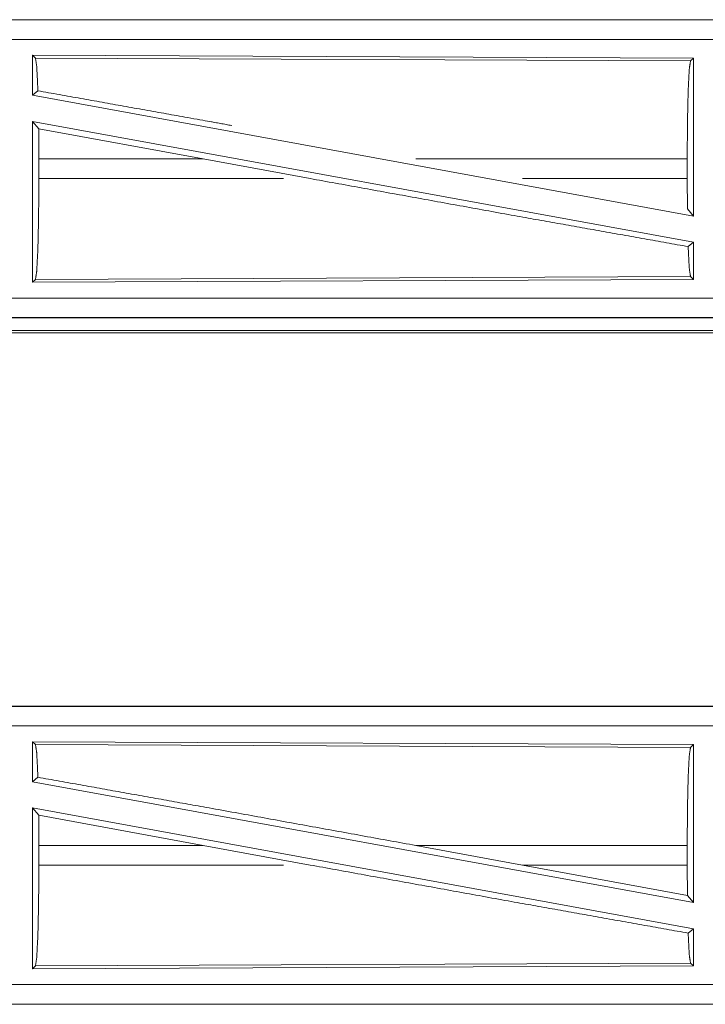
# Model space of a CAD drawing. Units: inches. Extents: x 50 to 107, y 15 to 156.
# Drawn here: x 85 to 87, y 39 to 42 of the extents above; entities that cross this region are included whole.
import ezdxf

# ---------------------------------------------------------------- set-up
doc = ezdxf.new("R2010")
doc.units = ezdxf.units.IN
doc.header["$MEASUREMENT"] = 0
doc.layers.add('customer front', color=7, linetype='Continuous', true_color=0xffffff)

msp = doc.modelspace()

# ---------------------------------------------------------------- linework, layer by layer
at = {"layer": 'customer front', "color": 2, "linetype": 'Continuous', "lineweight": 18}
for p, q in [((87.9542, 41.8315), (82.4227, 41.8315)), ((82.4227, 41.8311), (86.9143, 41.8311)), ((85.1369, 41.741), (86.8211, 41.7337)), ((85.1369, 41.741), (85.1369, 41.6389)), ((85.1442, 41.7337), (85.1369, 41.741)), ((85.1442, 41.7337), (86.8138, 41.7264)), ((86.8138, 41.7264), (86.8211, 41.7337)), ((86.8211, 41.7337), (86.8211, 41.331)), ((85.1369, 41.6389), (85.1505, 41.6503)), ((85.1369, 41.6389), (86.8211, 41.331)), ((85.1369, 41.572), (86.8211, 41.2641)), ((85.1369, 41.572), (85.1369, 41.162)), ((85.1369, 41.572), (85.1525, 41.5534)), ((85.1529, 41.4764), (85.1525, 41.5534)), ((85.5715, 41.4764), (85.1525, 41.5534)), ((85.1529, 41.4764), (85.1529, 41.4266)), ((85.5715, 41.4764), (85.1529, 41.4764)), ((85.5715, 41.4764), (85.844, 41.4266)), ((86.8054, 41.4764), (86.8054, 41.4266)), ((85.1529, 41.4266), (85.776, 41.4266)), ((86.3859, 41.4266), (86.8054, 41.4266)), ((86.8058, 41.3493), (86.8054, 41.4266)), ((86.8058, 41.3493), (86.8211, 41.331)), ((86.8078, 41.253), (86.8211, 41.2641)), ((86.8211, 41.2641), (86.8211, 41.1693)), ((86.8211, 41.1693), (85.1369, 41.162)), ((85.1369, 41.162), (85.1442, 41.1693)), ((86.8138, 41.1766), (85.1442, 41.1693)), ((86.8211, 41.1693), (86.8138, 41.1766)), ((82.1788, 41.0719), (86.9143, 41.0719)), ((87.9542, 41.0715), (82.1788, 41.0715)), ((87.3884, 41.0388), (82.1842, 41.0388)), ((82.1788, 41.0335), (87.9542, 41.0335)), ((87.9542, 40.0815), (82.4227, 40.0815)), ((82.4227, 40.0811), (86.9143, 40.0811)), ((85.1369, 39.991), (86.8211, 39.9837)), ((85.1369, 39.991), (85.1369, 39.8889)), ((85.1442, 39.9837), (85.1369, 39.991)), ((85.1442, 39.9837), (86.8138, 39.9764)), ((86.8138, 39.9764), (86.8211, 39.9837)), ((86.8211, 39.9837), (86.8211, 39.581)), ((85.1369, 39.8889), (85.1505, 39.9003)), ((85.1369, 39.8889), (86.8211, 39.581)), ((85.1369, 39.822), (86.8211, 39.5141)), ((85.1369, 39.822), (85.1369, 39.412)), ((85.1369, 39.822), (85.1525, 39.8034)), ((85.1529, 39.7264), (85.1525, 39.8034)), ((85.5715, 39.7264), (85.1525, 39.8034)), ((85.1529, 39.7264), (85.1529, 39.6766)), ((85.5715, 39.7264), (85.1529, 39.7264)), ((85.5715, 39.7264), (85.844, 39.6766)), ((86.1138, 39.7264), (86.3859, 39.6766)), ((86.8054, 39.7264), (86.1138, 39.7264)), ((86.8054, 39.7264), (86.8054, 39.6766)), ((85.1529, 39.6766), (85.776, 39.6766)), ((86.8058, 39.5993), (86.3859, 39.6766)), ((86.8058, 39.5993), (86.8054, 39.6766)), ((86.8058, 39.5993), (86.8211, 39.581)), ((86.8078, 39.503), (86.8211, 39.5141)), ((86.8211, 39.5141), (86.8211, 39.4193)), ((86.8211, 39.4193), (85.1369, 39.412)), ((85.1369, 39.412), (85.1442, 39.4193)), ((86.8138, 39.4266), (85.1442, 39.4193)), ((86.8211, 39.4193), (86.8138, 39.4266)), ((82.1788, 39.3219), (86.9143, 39.3219)), ((87.9542, 39.3215), (82.1788, 39.3215))]:
    msp.add_line(p, q, dxfattribs=at)
for points, knots in [([(82.4227, 41.7811), (85.104, 41.7811), (86.9143, 41.7811)], [0, 0, 0.59695, 1, 1]), ([(85.1505, 41.6503), (85.1475, 41.7116), (85.1442, 41.7337)], [0, 0, 0.732906, 1, 1]), ([(86.8054, 41.4764), (86.806, 41.5701), (86.8078, 41.6502), (86.8106, 41.705), (86.8138, 41.7264)], [0, 0, 0.374381, 0.694304, 0.913287, 1, 1]), ([(85.6444, 41.5617), (85.5871, 41.5721), (85.1505, 41.6503)], [0, 0, 0.115946, 1, 1]), ([(86.8054, 41.4764), (86.4856, 41.4764), (86.1398, 41.4764), (86.1138, 41.4764)], [0, 0, 0.462294, 0.962299, 1, 1]), ([(85.1442, 41.1693), (85.1475, 41.1914), (85.1504, 41.2478), (85.1522, 41.3302), (85.1529, 41.4266)], [0, 0, 0.086811, 0.30582, 0.625701, 1, 1]), ([(86.8078, 41.253), (86.3645, 41.3321), (85.844, 41.4266)], [0, 0, 0.459794, 1, 1]), ([(86.8138, 41.1766), (86.8106, 41.198), (86.8078, 41.253)], [0, 0, 0.282893, 1, 1]), ([(86.9143, 41.1219), (86.0092, 41.1219), (83.6414, 41.1219), (82.1788, 41.1219)], [0, 0, 0.191146, 0.691145, 1, 1]), ([(82.4227, 40.0311), (85.104, 40.0311), (86.9143, 40.0311)], [0, 0, 0.59695, 1, 1]), ([(85.1505, 39.9003), (85.1475, 39.9616), (85.1442, 39.9837)], [0, 0, 0.732906, 1, 1]), ([(86.8054, 39.7264), (86.806, 39.8201), (86.8078, 39.9002), (86.8106, 39.955), (86.8138, 39.9764)], [0, 0, 0.374386, 0.694313, 0.913299, 1, 1]), ([(86.1138, 39.7264), (85.5871, 39.8221), (85.1505, 39.9003)], [0, 0, 0.546863, 1, 1]), ([(85.1442, 39.4193), (85.1475, 39.4414), (85.1504, 39.4978), (85.1522, 39.5802), (85.1529, 39.6766)], [0, 0, 0.086822, 0.305841, 0.625706, 1, 1]), ([(86.8078, 39.503), (86.3645, 39.5822), (85.844, 39.6766)], [0, 0, 0.459795, 1, 1]), ([(86.3859, 39.6766), (86.4318, 39.6766), (86.6416, 39.6766), (86.8054, 39.6766)], [0, 0, 0.109625, 0.60964, 1, 1]), ([(86.8138, 39.4266), (86.8106, 39.448), (86.8078, 39.503)], [0, 0, 0.282893, 1, 1]), ([(86.9143, 39.3719), (86.0092, 39.3719), (83.6414, 39.3719), (82.1788, 39.3719)], [0, 0, 0.191146, 0.691145, 1, 1])]:
    msp.add_open_spline(points, degree=1, knots=knots, dxfattribs=at)

doc.saveas('drawing.dxf')
